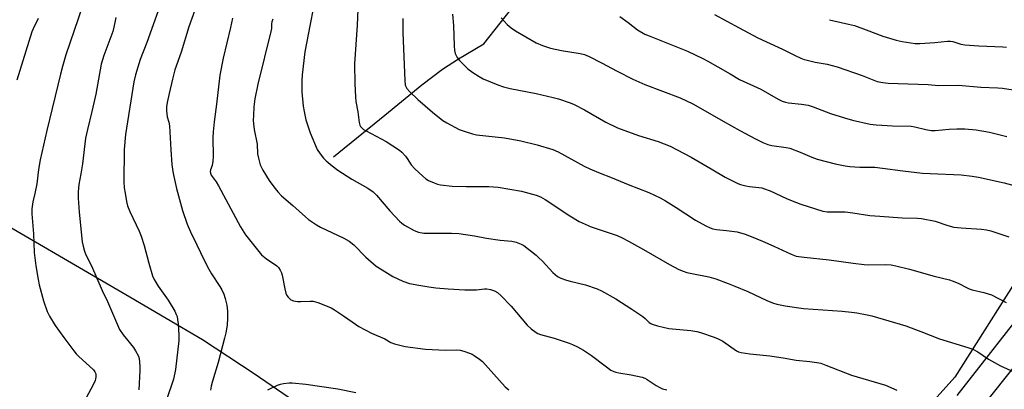
# Model space of a CAD drawing. Units: inches. Extents: x 1219770 to 1225770, y 553455 to 557455.
# Drawn here: x 1220586 to 1220957, y 556841 to 556980 of the extents above; entities that cross this region are included whole.
import ezdxf

# ---------------------------------------------------------------- set-up
doc = ezdxf.new("R2010")
doc.units = ezdxf.units.IN
doc.header["$MEASUREMENT"] = 0
for name, color, linetype in [('HYDRO-Single Line Stream', 4, 'Continuous'), ('NTRL-Farm Land', 3, 'Continuous'), ('TRANS-Road', 130, 'Continuous'), ('Undefined', 1, 'Continuous')]:
    doc.layers.add(name, color=color, linetype=linetype)

msp = doc.modelspace()

# ---------------------------------------------------------------- linework, layer by layer
at = {"layer": 'HYDRO-Single Line Stream'}
msp.add_lwpolyline([(1220704.34, 556928.14), (1220723.72, 556943.78), (1220737.53, 556955.18), (1220745.38, 556961.15), (1220751.39, 556965), (1220760.9, 556970.7), (1220773.17, 556986.14), (1220792.36, 557000.7), (1220815.75, 557017.09), (1220835.23, 557031.66), (1220849, 557045.59), (1220873.72, 557072.25), (1220879.42, 557077.1), (1220880.56, 557087.04), (1220882.61, 557097.9), (1220886.78, 557104.84), (1220892.78, 557110), (1220902.08, 557114.87), (1220914.4, 557118.55), (1220942.37, 557125.04)], dxfattribs=at)
at = {"layer": 'NTRL-Farm Land'}
for points in [[(1220548.38, 556427.4, 0), (1220618.05, 556517.72, 0), (1220656.98, 556570.44, 0), (1220660.79, 556582.71, 0), (1220664.55, 556598.46, 0), (1220664.74, 556614.39, 0), (1220662.41, 556628.11, 0), (1220658.14, 556637.62, 0), (1220659.12, 556649.45, 0), (1220739.01, 556767.28, 0), (1220742.02, 556783.93, 0), (1220741.97, 556792.19, 0), (1220738.69, 556801.53, 0), (1220735.1, 556806.45, 0), (1220729.37, 556811.27, 0), (1220702.15, 556827.78, 0), (1220674.49, 556846.64, 0), (1220655.02, 556859.36, 0), (1220627.75, 556875.48, 0), (1220557.21, 556916.44, 0)], [(1220963.12, 556884.74, 0), (1220938.15, 556845.35, 0), (1220905.94, 556809.53, 0)]]:
    msp.add_polyline3d(points, dxfattribs=at)
at = {"layer": 'TRANS-Road'}
for points in [[(1220939.01, 556838.49, 0), (1220962.13, 556867.95, 0)], [(1220963.9, 556853.7, 0), (1220940.23, 556824.05, 0)]]:
    msp.add_polyline3d(points, dxfattribs=at)
at = {"layer": 'Undefined'}
for points, elevation in [([(1220749.08, 556981.8), (1220749.5, 556977.52), (1220749.7, 556969.94), (1220749.9, 556968.17), (1220750.19, 556967.05), (1220750.93, 556965.53), (1220751.74, 556964.36), (1220754.93, 556961.3), (1220756.78, 556959.92), (1220759.19, 556958.39), (1220760.69, 556957.55), (1220766.18, 556955.19), (1220768.38, 556954.44), (1220770.87, 556953.83), (1220780.6, 556951.92), (1220787.06, 556950.47), (1220789, 556949.93), (1220793.38, 556948.48), (1220794.95, 556947.79), (1220798.81, 556945.88), (1220806.88, 556941.24), (1220811.17, 556939.13), (1220819.14, 556936.25), (1220826.57, 556933.97), (1220831, 556932.17), (1220838.88, 556928.07), (1220846.44, 556923.71), (1220851.66, 556920.57), (1220856.44, 556918.11), (1220857.53, 556917.73), (1220859.46, 556917.31), (1220860.85, 556917.08), (1220864.39, 556916.71), (1220865.51, 556916.49), (1220866.57, 556916.18), (1220868.65, 556915.41), (1220874.74, 556912.53), (1220876.88, 556911.6), (1220880.18, 556910.39), (1220885.66, 556908.62), (1220888.47, 556907.81), (1220890.06, 556907.53), (1220896.93, 556907.47), (1220899.8, 556907.14), (1220906.11, 556906.2), (1220909.87, 556905.84), (1220918.32, 556905.25), (1220924.1, 556905.09), (1220925.61, 556904.96), (1220930.72, 556903.98), (1220935.45, 556902.39), (1220937.69, 556901.81), (1220940.53, 556901.53), (1220948.18, 556901.04), (1220950.07, 556900.76), (1220951.69, 556900.34), (1220958.48, 556898.14)], 482), ([(1220767.44, 556980.35), (1220769.64, 556977.95), (1220771.21, 556976.7), (1220772.86, 556975.56), (1220780.62, 556971.05), (1220782.97, 556970.01), (1220785.96, 556969.02), (1220790.13, 556968.12), (1220797.14, 556967.06), (1220798.83, 556966.57), (1220800.5, 556965.94), (1220805.22, 556963.54), (1220811.14, 556960.31), (1220816.92, 556957.38), (1220821.51, 556955.41), (1220834.75, 556950.37), (1220839.56, 556948.13), (1220841.61, 556947.03), (1220850.92, 556941.54), (1220857.18, 556938.07), (1220863.12, 556934.9), (1220865.95, 556933.58), (1220867.78, 556932.83), (1220869.29, 556932.47), (1220874.61, 556931.75), (1220876.06, 556931.45), (1220879.97, 556929.99), (1220884.27, 556928.06), (1220886.31, 556927.34), (1220893.12, 556925.52), (1220896.93, 556924.78), (1220898.65, 556924.58), (1220902.34, 556924.35), (1220907.98, 556924.34), (1220910.95, 556923.98), (1220918.52, 556922.86), (1220925.95, 556922.09), (1220928.88, 556921.88), (1220940.52, 556921.41), (1220944.65, 556920.91), (1220946.99, 556920.52), (1220956.64, 556918.37), (1220966.76, 556915.69)], 480), ([(1220812.15, 556980.9), (1220815.23, 556978.67), (1220818.77, 556975.95), (1220821.5, 556974.32), (1220823.1, 556973.6), (1220837.54, 556967.86), (1220843.37, 556965.1), (1220845.19, 556964.18), (1220849, 556962.06), (1220853.56, 556959.32), (1220857.1, 556957.3), (1220865.11, 556953.55), (1220871.61, 556949.86), (1220873.15, 556949.12), (1220874.48, 556948.69), (1220875.57, 556948.44), (1220880.49, 556948.01), (1220882.95, 556947.58), (1220884.84, 556946.95), (1220891.32, 556944.49), (1220896.56, 556942.87), (1220899.64, 556942), (1220906.28, 556940.51), (1220908.55, 556940.2), (1220910.66, 556940.06), (1220914.66, 556939.89), (1220921.68, 556939.76), (1220923.05, 556939.5), (1220927.23, 556938.4), (1220929.25, 556938.11), (1220930.7, 556938.11), (1220935.99, 556938.58), (1220938.89, 556938.73), (1220941.85, 556938.66), (1220946.11, 556938.29), (1220951.12, 556937.4), (1220957.65, 556935.83)], 478), ([(1220847.65, 556981.7), (1220856.97, 556976.64), (1220863.99, 556972.95), (1220873.28, 556968.58), (1220878, 556966.24), (1220880.14, 556965.3), (1220881.5, 556964.78), (1220882.59, 556964.47), (1220885.62, 556963.81), (1220890.14, 556963.02), (1220893.88, 556961.98), (1220903.27, 556958.71), (1220907.65, 556956.94), (1220908.87, 556956.52), (1220911.02, 556956.06), (1220913.01, 556955.88), (1220928.14, 556955.32), (1220932.03, 556955.01), (1220939.45, 556955.11), (1220947.88, 556954.4), (1220954.32, 556954.14), (1220956.05, 556953.94), (1220961.66, 556953.05)], 476), ([(1220890.92, 556979.71), (1220892.62, 556979.25), (1220898.09, 556978.08), (1220900.4, 556977.5), (1220904.79, 556975.95), (1220911.03, 556973.58), (1220916, 556971.99), (1220918.27, 556971.48), (1220923.23, 556970.8), (1220925, 556970.8), (1220930.64, 556971.12), (1220935.36, 556971.65), (1220936.53, 556971.68), (1220937.39, 556971.52), (1220940.42, 556970.57), (1220941.84, 556970.28), (1220947.1, 556969.9), (1220956.17, 556969.55), (1220957.6, 556969.33)], 474)]:
    msp.add_lwpolyline(points, dxfattribs=dict(at, elevation=elevation))
for points in [[(1220713.81, 556989.68, 486), (1220713.28, 556977.63, 486), (1220712.32, 556963.17, 486), (1220712.38, 556955.59, 486), (1220712.59, 556950.68, 486), (1220712.74, 556949.02, 486), (1220713.52, 556945.04, 486), (1220714.03, 556941.04, 486), (1220714.32, 556940.02, 486), (1220714.55, 556939.57, 486), (1220714.88, 556939.17, 486), (1220715.69, 556938.48, 486), (1220716.64, 556937.89, 486), (1220724.14, 556933.98, 486), (1220729.15, 556930.71, 486), (1220730.05, 556929.94, 486), (1220731.42, 556928.43, 486), (1220732.13, 556927.5, 486), (1220733.54, 556925.21, 486), (1220734.93, 556923.72, 486), (1220738.01, 556920.88, 486), (1220739.15, 556919.92, 486), (1220740.13, 556919.34, 486), (1220742.21, 556918.42, 486), (1220743.53, 556917.9, 486), (1220744.64, 556917.63, 486), (1220749.06, 556917.21, 486), (1220754.32, 556917.04, 486), (1220762.76, 556917, 486), (1220766.26, 556916.84, 486), (1220775.15, 556915.29, 486), (1220780.63, 556913.8, 486), (1220782.24, 556913.12, 486), (1220784.03, 556912.17, 486), (1220793.23, 556905.99, 486), (1220796.83, 556903.86, 486), (1220801.33, 556901.91, 486), (1220809.54, 556899.18, 486), (1220811.13, 556898.58, 486), (1220812.98, 556897.73, 486), (1220815.33, 556896.55, 486), (1220821.02, 556893.36, 486), (1220830.72, 556887.69, 486), (1220834.34, 556885.89, 486), (1220835.93, 556885.19, 486), (1220837.3, 556884.78, 486), (1220839.8, 556884.16, 486), (1220845.55, 556883.13, 486), (1220848.22, 556882.34, 486), (1220852.91, 556880.64, 486), (1220855.39, 556879.64, 486), (1220860.2, 556877.52, 486), (1220867.39, 556874.14, 486), (1220869.51, 556873.29, 486), (1220871.17, 556872.81, 486), (1220874.29, 556872.14, 486), (1220881.24, 556871.14, 486), (1220895.72, 556870.21, 486), (1220899.21, 556869.87, 486), (1220901.22, 556869.59, 486), (1220905.18, 556868.87, 486), (1220906.88, 556868.47, 486), (1220919.73, 556864.63, 486), (1220925.33, 556862.52, 486), (1220932.33, 556859.76, 486), (1220943.08, 556856.6, 486), (1220944.95, 556855.94, 486), (1220946.8, 556854.9, 486), (1220950.84, 556852.18, 486), (1220955.3, 556849.63, 486), (1220960.27, 556847.36, 486)], [(1220609.92, 556984.82, 500), (1220603.67, 556966.45, 500), (1220602.36, 556962.1, 500), (1220601.63, 556959.29, 500), (1220596.5, 556938.08, 500), (1220594.01, 556927.1, 500), (1220593.38, 556923.41, 500), (1220592.77, 556918.06, 500), (1220592.02, 556914.38, 500), (1220591.26, 556911.24, 500), (1220590.91, 556908.59, 500), (1220590.86, 556906.81, 500), (1220591.46, 556899.22, 500), (1220591.74, 556892.23, 500), (1220592.32, 556887.27, 500), (1220593.25, 556882.11, 500), (1220593.68, 556880.11, 500), (1220595.27, 556874.13, 500), (1220596.6, 556870.05, 500), (1220597.51, 556868.26, 500), (1220599.6, 556864.79, 500), (1220602.84, 556860.31, 500), (1220606.6, 556855.31, 500), (1220607.53, 556854.16, 500), (1220608.36, 556853.31, 500), (1220614.05, 556848.11, 500), (1220614.56, 556847.43, 500), (1220614.89, 556846.65, 500), (1220614.96, 556845.53, 500), (1220614.85, 556844.68, 500), (1220614.69, 556844.13, 500), (1220614.07, 556842.8, 500), (1220611.19, 556837.35, 500)], [(1220638.38, 556983.09, 496), (1220634.08, 556971.19, 496), (1220631.61, 556964.74, 496), (1220629.87, 556958.93, 496), (1220629.27, 556956.4, 496), (1220626.14, 556936.62, 496), (1220625.6, 556930.98, 496), (1220625.48, 556918.78, 496), (1220625.66, 556916.54, 496), (1220625.94, 556914.55, 496), (1220626.43, 556911.44, 496), (1220626.84, 556909.73, 496), (1220627.68, 556907.58, 496), (1220631.22, 556900.22, 496), (1220632.01, 556898.33, 496), (1220633.13, 556894.85, 496), (1220634.86, 556888.26, 496), (1220636.26, 556883.46, 496), (1220636.89, 556882.12, 496), (1220638.39, 556879.53, 496), (1220642.12, 556874.35, 496), (1220644.61, 556870.15, 496), (1220645.22, 556868.92, 496), (1220645.49, 556868.16, 496), (1220645.71, 556867.09, 496), (1220645.9, 556865.44, 496), (1220646.19, 556861.15, 496), (1220646.16, 556859.13, 496), (1220644.86, 556848.3, 496), (1220644.16, 556844.7, 496), (1220643.55, 556842.73, 496), (1220640.6, 556834.32, 496)], [(1220652.17, 556983.26, 494), (1220649.92, 556976.98, 494), (1220646.99, 556967.56, 494), (1220644.66, 556960.92, 494), (1220643.74, 556957.38, 494), (1220642.55, 556951.95, 494), (1220641.74, 556948.64, 494), (1220641.48, 556946.99, 494), (1220641.5, 556945.51, 494), (1220641.78, 556943.16, 494), (1220642.43, 556941.19, 494), (1220642.67, 556939.82, 494), (1220643.15, 556930.8, 494), (1220643.57, 556925.27, 494), (1220643.91, 556922.71, 494), (1220644.28, 556920.75, 494), (1220645.31, 556916.31, 494), (1220647.57, 556908.03, 494), (1220649.31, 556902.86, 494), (1220650.51, 556899.94, 494), (1220652.95, 556895.11, 494), (1220655.67, 556889.36, 494), (1220657.42, 556885.93, 494), (1220658.47, 556884.18, 494), (1220661.62, 556879.44, 494), (1220662.33, 556878.22, 494), (1220663.05, 556876.64, 494), (1220663.66, 556875.01, 494), (1220664.18, 556872.49, 494), (1220664.46, 556870.23, 494), (1220664.44, 556867.57, 494), (1220664.3, 556864.92, 494), (1220663.83, 556862.07, 494), (1220663.38, 556860.08, 494), (1220661, 556850.94, 494), (1220658.79, 556843.89, 494), (1220658.27, 556841.96, 494), (1220658.02, 556840.52, 494)], [(1220696.77, 556983.75, 488), (1220695.58, 556978.02, 488), (1220693.61, 556967.61, 488), (1220692.54, 556959.01, 488), (1220692.4, 556956.91, 488), (1220692.39, 556952.57, 488), (1220692.94, 556947.27, 488), (1220693.3, 556945.24, 488), (1220693.99, 556942.07, 488), (1220695.54, 556937.22, 488), (1220698.26, 556930.99, 488), (1220699.33, 556929.3, 488), (1220700.55, 556927.72, 488), (1220701.61, 556926.71, 488), (1220703.85, 556924.8, 488), (1220705.96, 556923.18, 488), (1220711.22, 556919.76, 488), (1220717.23, 556916.37, 488), (1220719.27, 556914.98, 488), (1220720.53, 556913.76, 488), (1220725.61, 556907.92, 488), (1220729.24, 556903.97, 488), (1220730.12, 556903.21, 488), (1220731.06, 556902.52, 488), (1220734.68, 556900.51, 488), (1220736.34, 556899.91, 488), (1220738.37, 556899.51, 488), (1220748.74, 556899.49, 488), (1220751.49, 556899.34, 488), (1220757.35, 556898.47, 488), (1220761.92, 556897.62, 488), (1220767.12, 556896.93, 488), (1220771.44, 556896.51, 488), (1220773.08, 556896.08, 488), (1220774.93, 556895.35, 488), (1220775.94, 556894.82, 488), (1220780.59, 556891.2, 488), (1220781.66, 556890.27, 488), (1220783.01, 556888.94, 488), (1220786.87, 556884.7, 488), (1220787.73, 556883.91, 488), (1220788.63, 556883.26, 488), (1220789.87, 556882.65, 488), (1220791.97, 556881.89, 488), (1220793.35, 556881.49, 488), (1220799.17, 556880.07, 488), (1220803.56, 556878.58, 488), (1220805.16, 556877.89, 488), (1220810.63, 556874.78, 488), (1220816.65, 556870.96, 488), (1220820.68, 556868.16, 488), (1220821.57, 556867.43, 488), (1220823.12, 556865.92, 488), (1220823.72, 556865.52, 488), (1220824.25, 556865.28, 488), (1220826.22, 556864.7, 488), (1220830.54, 556863.63, 488), (1220838.84, 556862.92, 488), (1220841.07, 556862.59, 488), (1220842.48, 556862.23, 488), (1220847.57, 556860.48, 488), (1220849.13, 556859.83, 488), (1220850.82, 556858.86, 488), (1220856.04, 556855.31, 488), (1220856.74, 556854.95, 488), (1220857.72, 556854.63, 488), (1220860.94, 556854.19, 488), (1220868.5, 556853.43, 488), (1220873.5, 556852.68, 488), (1220878.47, 556851.82, 488), (1220883.58, 556851.3, 488), (1220886.22, 556850.91, 488), (1220887.66, 556850.62, 488), (1220889.58, 556849.95, 488), (1220899.22, 556846.17, 488), (1220912.03, 556842.42, 488), (1220916.31, 556840.53, 488)], [(1220593.28, 556980.15, 502), (1220591.34, 556976.33, 502), (1220590.85, 556975.14, 502), (1220585.27, 556957.01, 502)], [(1220622.5, 556980.48, 498), (1220622.15, 556979.34, 498), (1220621.7, 556976.94, 498), (1220621.28, 556975.32, 498), (1220617.98, 556966.25, 498), (1220616.96, 556962.99, 498), (1220614.93, 556951.67, 498), (1220613.48, 556945.22, 498), (1220611.77, 556938.5, 498), (1220611.09, 556935.16, 498), (1220609.86, 556925.55, 498), (1220609.33, 556921.82, 498), (1220608.57, 556917.84, 498), (1220608.25, 556915.02, 498), (1220608.34, 556912.69, 498), (1220608.71, 556907.44, 498), (1220609.85, 556896.26, 498), (1220610.12, 556894.59, 498), (1220610.69, 556892.73, 498), (1220611.19, 556891.42, 498), (1220613.25, 556887.27, 498), (1220617.34, 556877.9, 498), (1220619.36, 556873.82, 498), (1220623.9, 556863.31, 498), (1220625.19, 556861.3, 498), (1220629.07, 556856.51, 498), (1220629.9, 556855.31, 498), (1220630.95, 556853.25, 498), (1220631.18, 556852.45, 498), (1220631.4, 556851.07, 498), (1220631.53, 556849.4, 498), (1220631.5, 556847.94, 498), (1220631.06, 556840.61, 498)], [(1220666.32, 556980.25, 492), (1220665.59, 556976.73, 492), (1220662.79, 556965.22, 492), (1220661.6, 556958.92, 492), (1220660.35, 556948.02, 492), (1220659.48, 556941.33, 492), (1220659.12, 556937.54, 492), (1220659.02, 556935.48, 492), (1220659.05, 556928.3, 492), (1220658.98, 556926.51, 492), (1220658.69, 556924.9, 492), (1220658.12, 556923.35, 492), (1220657.97, 556922.62, 492), (1220658.05, 556922.1, 492), (1220658.39, 556921.35, 492), (1220660.19, 556918.76, 492), (1220661.08, 556917.28, 492), (1220669.33, 556901.93, 492), (1220671.19, 556898.88, 492), (1220677.27, 556891.3, 492), (1220679.12, 556889.83, 492), (1220683.02, 556887.21, 492), (1220683.62, 556886.59, 492), (1220684.29, 556885.64, 492), (1220684.83, 556884.6, 492), (1220685.08, 556883.78, 492), (1220686.03, 556878.62, 492), (1220686.48, 556876.93, 492), (1220686.83, 556876.14, 492), (1220687.31, 556875.42, 492), (1220687.87, 556874.78, 492), (1220688.3, 556874.44, 492), (1220689.37, 556874.07, 492), (1220690.84, 556873.87, 492), (1220692.03, 556873.85, 492), (1220695.6, 556873.99, 492), (1220696.77, 556873.92, 492), (1220698.47, 556873.44, 492), (1220702.66, 556871.88, 492), (1220703.45, 556871.5, 492), (1220704.68, 556870.74, 492), (1220708.06, 556868.47, 492), (1220711.32, 556866.14, 492), (1220713.94, 556864.47, 492), (1220718.71, 556861.97, 492), (1220723.72, 556859.8, 492), (1220725.87, 556858.44, 492), (1220727.25, 556857.92, 492), (1220731.31, 556856.91, 492), (1220738.92, 556855.92, 492), (1220746.5, 556855.51, 492), (1220750.64, 556855.61, 492), (1220752.05, 556855.52, 492), (1220753.42, 556855.19, 492), (1220755.56, 556854.44, 492), (1220756.59, 556853.98, 492), (1220757.34, 556853.53, 492), (1220759.27, 556852.17, 492), (1220760.41, 556851.25, 492), (1220768.98, 556841.71, 492), (1220770.33, 556840.6, 492)], [(1220681.47, 556979.95, 490), (1220681.1, 556978.91, 490), (1220680.97, 556978.17, 490), (1220681, 556976.39, 490), (1220680.84, 556975.32, 490), (1220675.9, 556955.46, 490), (1220674.82, 556950.02, 490), (1220674.44, 556946.92, 490), (1220674.2, 556943.77, 490), (1220674.18, 556942.01, 490), (1220674.25, 556940.52, 490), (1220674.5, 556938.45, 490), (1220675.67, 556932.9, 490), (1220675.78, 556929.34, 490), (1220676.13, 556927.68, 490), (1220676.81, 556925.22, 490), (1220677.22, 556924.19, 490), (1220677.73, 556923.22, 490), (1220680.2, 556919.34, 490), (1220681.92, 556916.92, 490), (1220683.36, 556915.01, 490), (1220684.8, 556913.55, 490), (1220689.02, 556909.94, 490), (1220693.85, 556905.59, 490), (1220695.01, 556904.67, 490), (1220697.98, 556902.68, 490), (1220699.51, 556901.76, 490), (1220708.23, 556897.58, 490), (1220710.23, 556896.47, 490), (1220712, 556895.09, 490), (1220716.55, 556890.51, 490), (1220720.45, 556887.16, 490), (1220722.64, 556885.68, 490), (1220726.71, 556883.26, 490), (1220730.49, 556881.5, 490), (1220733.01, 556880.65, 490), (1220736.42, 556879.92, 490), (1220740.21, 556879.34, 490), (1220742.85, 556879, 490), (1220747.46, 556878.59, 490), (1220753.81, 556878.21, 490), (1220758.22, 556878.2, 490), (1220761.14, 556878.58, 490), (1220762, 556878.58, 490), (1220763.46, 556878.33, 490), (1220764.88, 556877.89, 490), (1220766.04, 556877.22, 490), (1220767.32, 556876.06, 490), (1220771.15, 556872.1, 490), (1220777.28, 556864.98, 490), (1220778.78, 556863.61, 490), (1220780.6, 556862.19, 490), (1220781.25, 556861.82, 490), (1220782.23, 556861.44, 490), (1220787.37, 556860, 490), (1220792.98, 556858.17, 490), (1220794.33, 556857.63, 490), (1220796.13, 556856.75, 490), (1220798.42, 556855.53, 490), (1220801.43, 556853.58, 490), (1220806.58, 556849.6, 490), (1220808.75, 556848.06, 490), (1220809.77, 556847.48, 490), (1220810.56, 556847.21, 490), (1220811.67, 556846.98, 490), (1220816.34, 556846.33, 490), (1220820.46, 556845.36, 490), (1220821.44, 556844.99, 490), (1220822.38, 556844.52, 490), (1220825.82, 556842.21, 490), (1220827.1, 556841.51, 490), (1220828.17, 556841.04, 490), (1220829.77, 556840.63, 490)], [(1220730.45, 556980.14, 484), (1220730.46, 556974.78, 484), (1220731.15, 556956.9, 484), (1220731.35, 556955.17, 484), (1220731.64, 556954.36, 484), (1220731.92, 556953.85, 484), (1220733.07, 556952.57, 484), (1220736.05, 556949.78, 484), (1220741.56, 556944.93, 484), (1220745.55, 556941.85, 484), (1220747.03, 556940.9, 484), (1220751.68, 556938.48, 484), (1220753.88, 556937.67, 484), (1220756.71, 556936.83, 484), (1220758.13, 556936.48, 484), (1220768.66, 556935.27, 484), (1220774.9, 556934.15, 484), (1220780.93, 556932.74, 484), (1220786.86, 556930.95, 484), (1220788.91, 556930, 484), (1220798.66, 556924.7, 484), (1220800.78, 556923.64, 484), (1220804, 556922.25, 484), (1220809.21, 556920.27, 484), (1220815.2, 556917.8, 484), (1220823.04, 556914.79, 484), (1220827.25, 556912.76, 484), (1220829.33, 556911.66, 484), (1220833.34, 556909.18, 484), (1220840.54, 556904.42, 484), (1220844.46, 556902.23, 484), (1220846.06, 556901.45, 484), (1220847.12, 556901.12, 484), (1220848.49, 556900.83, 484), (1220852.18, 556900.48, 484), (1220856.19, 556899.95, 484), (1220859.24, 556899.12, 484), (1220861.44, 556898.3, 484), (1220865.77, 556896.48, 484), (1220870.01, 556894.6, 484), (1220876.49, 556891.55, 484), (1220878.44, 556890.89, 484), (1220881.39, 556890.44, 484), (1220890.86, 556889.44, 484), (1220899.93, 556888.2, 484), (1220904.01, 556887.74, 484), (1220905.78, 556887.66, 484), (1220911.89, 556887.77, 484), (1220914.15, 556887.56, 484), (1220915.87, 556887.23, 484), (1220921.03, 556886.02, 484), (1220930.35, 556883.36, 484), (1220936.18, 556881.91, 484), (1220937.49, 556881.5, 484), (1220939.61, 556880.62, 484), (1220942.46, 556879.04, 484), (1220943.56, 556878.54, 484), (1220944.7, 556878.2, 484), (1220949.04, 556877.21, 484), (1220951.96, 556876.29, 484), (1220957.43, 556873.48, 484)], [(1220679.71, 556840.67, 494), (1220683.33, 556842.36, 494), (1220684.41, 556842.72, 494), (1220685.56, 556842.96, 494), (1220687.62, 556843.23, 494), (1220688.78, 556843.26, 494), (1220693.91, 556842.81, 494), (1220705.95, 556841.02, 494), (1220712.81, 556839.64, 494)]]:
    msp.add_polyline3d(points, dxfattribs=at)

doc.saveas('drawing.dxf')
